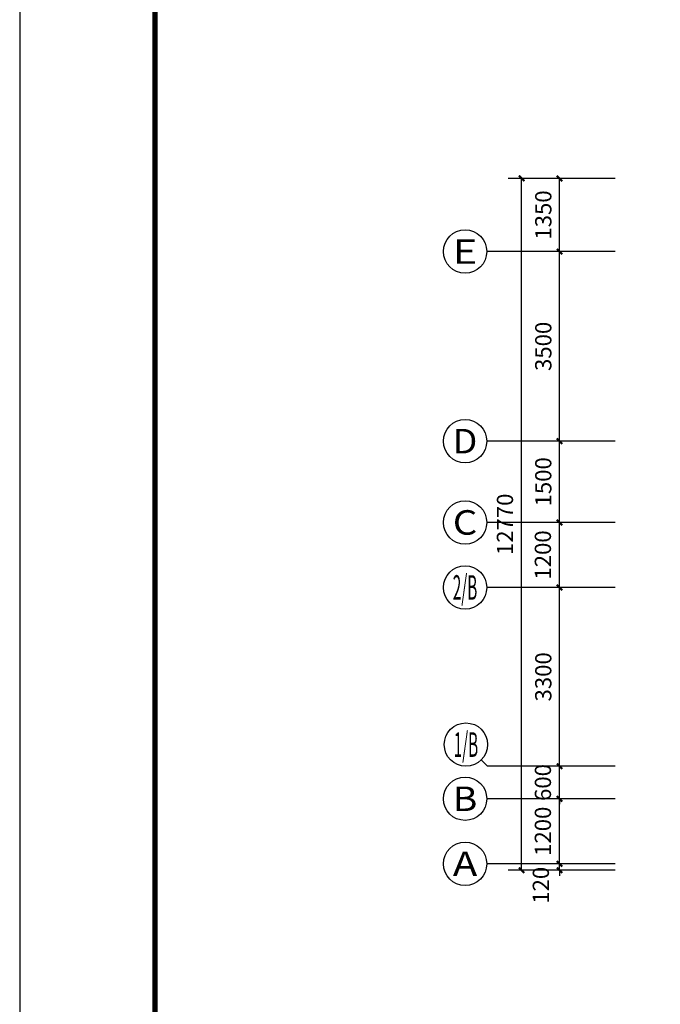
# Model space of a CAD drawing. Extents: x 276788 to 768084, y 246536 to 737313.
# Drawn here: x 276788 to 288621, y 508637 to 526811 of the extents above; entities that cross this region are included whole.
import ezdxf
from ezdxf.enums import TextEntityAlignment as Align

# ---------------------------------------------------------------- set-up
doc = ezdxf.new("R2010")
doc.units = 0
doc.header["$LTSCALE"] = 1000
doc.header["$MEASUREMENT"] = 0
doc.layers.get('0').update_dxf_attribs({"linetype": 'CONTINUOUS'})
doc.layers.get('DEFPOINTS').update_dxf_attribs({"linetype": 'CONTINUOUS'})
for name, color, linetype in [('AXIS', 3, 'CONTINUOUS'), ('AXIS_TEXT', 7, 'CONTINUOUS'), ('PUB_DIM', 3, 'CONTINUOUS'), ('PUB_TITLE', 4, 'CONTINUOUS')]:
    doc.layers.add(name, color=color, linetype=linetype)
doc.styles.add('_TCH_AXIS', font='COMPLEX', dxfattribs={"bigfont": 'GBCBIG'})
doc.styles.add('COMPLEX', font='COMPLEX')
doc.styles.add('DIM_FONT', font='gbxwxt.shx', dxfattribs={"width": 0.8, "bigfont": 'gbhzfs.shx'})
doc.dimstyles.new('DIMN', dxfattribs={"dimtxt": 300, "dimasz": 100, "dimexe": 250, "dimexo": 300, "dimgap": 150, "dimtad": 1, "dimdec": 0, "dimzin": 0, "dimtxsty": 'DIM_FONT', "dimblk": 'ARCHTICK', "dimcen": 0.09, "dimclrt": 40, "dimazin": 3, "dimtfac": 1, "dimtdec": 0, "dimtix": 1, "dimtmove": 0, "dimatfit": 3, "dimtolj": 1, "dimtzin": 0})

# ---------------------------------------------------------------- blocks, each defined once
blk = doc.blocks.new('_AXISO')
blk.add_circle((0, 0), 0.5)
at = {"layer": 'AXIS_TEXT', "style": 'COMPLEX', "width": 1.041667}
blk.add_attdef('A', text='', height=0.56, dxfattribs=at).set_placement((-0.25, -0.28), (0.25, -0.28), align=Align.FIT)
blk = doc.blocks.new('_ARCHTICK')
at = {"color": 0, "linetype": 'BYBLOCK', "const_width": 0.4}
blk.add_lwpolyline([(-0.5, -0.5), (0.5, 0.5)], dxfattribs=at)
blk = doc.blocks.new('*D66')
at = {"layer": 'DEFPOINTS', "color": 0}
for p in [(2145, 400), (3475, 400), (3475, 280)]:
    blk.add_point(p, dxfattribs=at)
at = {"layer": 'PUB_DIM', "color": 0}
for p, q in [((3175, 400), (1895, 400)), ((2145, 400), (2145, 500)), ((2145, 280), (2145, 400)), ((3175, 280), (1895, 280)), ((2145, 280), (2145, 180))]:
    blk.add_line(p, q, dxfattribs=at)
at = {"layer": 'PUB_DIM', "color": 0, "xscale": 100, "yscale": 100, "zscale": 100}
for p, rotation in [((2145, 400), 270), ((2145, 280), 90)]:
    blk.add_blockref('_ARCHTICK', p, dxfattribs=dict(at, rotation=rotation))
at = {"layer": 'PUB_DIM', "color": 40, "insert": (1800, 3), "char_height": 300, "attachment_point": 5, "rotation": 90, "style": 'DIM_FONT'}
blk.add_mtext('\\A1;120', dxfattribs=at)
blk = doc.blocks.new('*D67')
at = {"layer": 'DEFPOINTS', "color": 0}
for p in [(2145, 1600), (3475, 1600), (3475, 400)]:
    blk.add_point(p, dxfattribs=at)
at = {"layer": 'PUB_DIM', "color": 0}
for p, q in [((3175, 1600), (1895, 1600)), ((2145, 400), (2145, 1600)), ((3175, 400), (1895, 400))]:
    blk.add_line(p, q, dxfattribs=at)
at = {"layer": 'PUB_DIM', "color": 0, "xscale": 100, "yscale": 100, "zscale": 100}
for p, rotation in [((2145, 1600), 90), ((2145, 400), 270)]:
    blk.add_blockref('_ARCHTICK', p, dxfattribs=dict(at, rotation=rotation))
at = {"layer": 'PUB_DIM', "color": 40, "insert": (1837, 1000), "char_height": 300, "attachment_point": 5, "rotation": 90, "style": 'DIM_FONT'}
blk.add_mtext('\\A1;1200', dxfattribs=at)
blk = doc.blocks.new('*D68')
at = {"layer": 'DEFPOINTS', "color": 0}
for p in [(2145, 2200), (3475, 2200), (3475, 1600)]:
    blk.add_point(p, dxfattribs=at)
at = {"layer": 'PUB_DIM', "color": 0}
for p, q in [((3175, 2200), (1895, 2200)), ((2145, 2200), (2145, 2300)), ((2145, 1600), (2145, 2200)), ((3175, 1600), (1895, 1600)), ((2145, 1600), (2145, 1500))]:
    blk.add_line(p, q, dxfattribs=at)
at = {"layer": 'PUB_DIM', "color": 0, "xscale": 100, "yscale": 100, "zscale": 100}
for p, rotation in [((2145, 2200), 270), ((2145, 1600), 90)]:
    blk.add_blockref('_ARCHTICK', p, dxfattribs=dict(at, rotation=rotation))
at = {"layer": 'PUB_DIM', "color": 40, "insert": (1838, 1900), "char_height": 300, "attachment_point": 5, "rotation": 90, "style": 'DIM_FONT'}
blk.add_mtext('\\A1;600', dxfattribs=at)
blk = doc.blocks.new('*D69')
at = {"layer": 'DEFPOINTS', "color": 0}
for p in [(2145, 5500), (3475, 5500), (3475, 2200)]:
    blk.add_point(p, dxfattribs=at)
at = {"layer": 'PUB_DIM', "color": 0}
for p, q in [((3175, 5500), (1895, 5500)), ((2145, 2200), (2145, 5500)), ((3175, 2200), (1895, 2200))]:
    blk.add_line(p, q, dxfattribs=at)
at = {"layer": 'PUB_DIM', "color": 0, "xscale": 100, "yscale": 100, "zscale": 100}
for p, rotation in [((2145, 5500), 90), ((2145, 2200), 270)]:
    blk.add_blockref('_ARCHTICK', p, dxfattribs=dict(at, rotation=rotation))
at = {"layer": 'PUB_DIM', "color": 40, "insert": (1845, 3850), "char_height": 300, "attachment_point": 5, "rotation": 90, "style": 'DIM_FONT'}
blk.add_mtext('\\A1;3300', dxfattribs=at)
blk = doc.blocks.new('*D70')
at = {"layer": 'DEFPOINTS', "color": 0}
for p in [(2145, 6700), (3475, 6700), (3475, 5500)]:
    blk.add_point(p, dxfattribs=at)
at = {"layer": 'PUB_DIM', "color": 0}
for p, q in [((3175, 6700), (1895, 6700)), ((2145, 5500), (2145, 6700)), ((3175, 5500), (1895, 5500))]:
    blk.add_line(p, q, dxfattribs=at)
at = {"layer": 'PUB_DIM', "color": 0, "xscale": 100, "yscale": 100, "zscale": 100}
for p, rotation in [((2145, 6700), 90), ((2145, 5500), 270)]:
    blk.add_blockref('_ARCHTICK', p, dxfattribs=dict(at, rotation=rotation))
at = {"layer": 'PUB_DIM', "color": 40, "insert": (1837, 6100), "char_height": 300, "attachment_point": 5, "rotation": 90, "style": 'DIM_FONT'}
blk.add_mtext('\\A1;1200', dxfattribs=at)
blk = doc.blocks.new('*D71')
at = {"layer": 'DEFPOINTS', "color": 0}
for p in [(2145, 8200), (3475, 8200), (3475, 6700)]:
    blk.add_point(p, dxfattribs=at)
at = {"layer": 'PUB_DIM', "color": 0}
for p, q in [((3175, 8200), (1895, 8200)), ((2145, 6700), (2145, 8200)), ((3175, 6700), (1895, 6700))]:
    blk.add_line(p, q, dxfattribs=at)
at = {"layer": 'PUB_DIM', "color": 0, "xscale": 100, "yscale": 100, "zscale": 100}
for p, rotation in [((2145, 8200), 90), ((2145, 6700), 270)]:
    blk.add_blockref('_ARCHTICK', p, dxfattribs=dict(at, rotation=rotation))
at = {"layer": 'PUB_DIM', "color": 40, "insert": (1845, 7450), "char_height": 300, "attachment_point": 5, "rotation": 90, "style": 'DIM_FONT'}
blk.add_mtext('\\A1;1500', dxfattribs=at)
blk = doc.blocks.new('*D72')
at = {"layer": 'DEFPOINTS', "color": 0}
for p in [(2145, 11700), (3475, 11700), (3475, 8200)]:
    blk.add_point(p, dxfattribs=at)
at = {"layer": 'PUB_DIM', "color": 0}
for p, q in [((3175, 11700), (1895, 11700)), ((2145, 8200), (2145, 11700)), ((3175, 8200), (1895, 8200))]:
    blk.add_line(p, q, dxfattribs=at)
at = {"layer": 'PUB_DIM', "color": 0, "xscale": 100, "yscale": 100, "zscale": 100}
for p, rotation in [((2145, 11700), 90), ((2145, 8200), 270)]:
    blk.add_blockref('_ARCHTICK', p, dxfattribs=dict(at, rotation=rotation))
at = {"layer": 'PUB_DIM', "color": 40, "insert": (1845, 9950), "char_height": 300, "attachment_point": 5, "rotation": 90, "style": 'DIM_FONT'}
blk.add_mtext('\\A1;3500', dxfattribs=at)
blk = doc.blocks.new('*D73')
at = {"layer": 'DEFPOINTS', "color": 0}
for p in [(2145, 13050), (3475, 13050), (3475, 11700)]:
    blk.add_point(p, dxfattribs=at)
at = {"layer": 'PUB_DIM', "color": 0}
for p, q in [((3175, 13050), (1895, 13050)), ((2145, 11700), (2145, 13050)), ((3175, 11700), (1895, 11700))]:
    blk.add_line(p, q, dxfattribs=at)
at = {"layer": 'PUB_DIM', "color": 0, "xscale": 100, "yscale": 100, "zscale": 100}
for p, rotation in [((2145, 13050), 90), ((2145, 11700), 270)]:
    blk.add_blockref('_ARCHTICK', p, dxfattribs=dict(at, rotation=rotation))
at = {"layer": 'PUB_DIM', "color": 40, "insert": (1845, 12375), "char_height": 300, "attachment_point": 5, "rotation": 90, "style": 'DIM_FONT'}
blk.add_mtext('\\A1;1350', dxfattribs=at)
blk = doc.blocks.new('*D74')
at = {"layer": 'DEFPOINTS', "color": 0}
for p in [(1445, 13050), (2275, 13050), (2275, 280)]:
    blk.add_point(p, dxfattribs=at)
at = {"layer": 'PUB_DIM', "color": 0}
for p, q in [((1975, 13050), (1195, 13050)), ((1445, 280), (1445, 13050)), ((1975, 280), (1195, 280))]:
    blk.add_line(p, q, dxfattribs=at)
at = {"layer": 'PUB_DIM', "color": 0, "xscale": 100, "yscale": 100, "zscale": 100}
for p, rotation in [((1445, 13050), 90), ((1445, 280), 270)]:
    blk.add_blockref('_ARCHTICK', p, dxfattribs=dict(at, rotation=rotation))
at = {"layer": 'PUB_DIM', "color": 40, "insert": (1137, 6665), "char_height": 300, "attachment_point": 5, "rotation": 90, "style": 'DIM_FONT'}
blk.add_mtext('\\A1;12770', dxfattribs=at)
blk = doc.blocks.new('A$C016A2CA0')
at = {"layer": 'AXIS'}
for p, q in [((2380.5, 11700), (800, 11700)), ((2380.5, 8200), (800, 8200)), ((2380.5, 6700), (800, 6700)), ((2380.5, 5500), (800, 5500)), ((699, 2317.2), (816.1, 2200)), ((2380.5, 2200), (816.1, 2200)), ((2380.5, 1600), (800, 1600)), ((2380.5, 400), (800, 400))]:
    blk.add_line(p, q, dxfattribs=at)
ref = blk.add_blockref('_AXISO', (400, 11700), dxfattribs=dict(at, xscale=800, yscale=800, zscale=800))
ref.add_attrib('A', 'E', dxfattribs={"layer": 'AXIS_TEXT', "height": 452.5, "style": '_TCH_AXIS', "width": 1.3125}).set_placement((173.7, 11473.7), (626.3, 11473.7), align=Align.FIT)
ref = blk.add_blockref('_AXISO', (400, 8200), dxfattribs=dict(at, xscale=800, yscale=800, zscale=800))
ref.add_attrib('A', 'D', dxfattribs={"layer": 'AXIS_TEXT', "height": 452.5, "style": '_TCH_AXIS', "width": 1.235294}).set_placement((173.7, 7973.7), (626.3, 7973.7), align=Align.FIT)
ref = blk.add_blockref('_AXISO', (400, 6700), dxfattribs=dict(at, xscale=800, yscale=800, zscale=800))
ref.add_attrib('A', 'C', dxfattribs={"layer": 'AXIS_TEXT', "height": 452.5, "style": '_TCH_AXIS', "width": 1.4}).set_placement((173.7, 6473.7), (626.3, 6473.7), align=Align.FIT)
ref = blk.add_blockref('_AXISO', (400, 5500), dxfattribs=dict(at, xscale=800, yscale=800, zscale=800))
ref.add_attrib('A', '2/B', dxfattribs={"layer": 'AXIS_TEXT', "height": 452.55, "style": '_TCH_AXIS', "width": 0.355932}).set_placement((173.7, 5273.7), (626.3, 5273.7), align=Align.FIT)
ref = blk.add_blockref('_AXISO', (416.1, 2600), dxfattribs=dict(at, xscale=800, yscale=800, zscale=800))
ref.add_attrib('A', '1/B', dxfattribs={"layer": 'AXIS_TEXT', "height": 452.55, "style": '_TCH_AXIS', "width": 0.388889}).set_placement((189.8, 2373.7), (642.4, 2373.7), align=Align.FIT)
ref = blk.add_blockref('_AXISO', (400, 1600), dxfattribs=dict(at, xscale=800, yscale=800, zscale=800))
ref.add_attrib('A', 'B', dxfattribs={"layer": 'AXIS_TEXT', "height": 452.5, "style": '_TCH_AXIS', "width": 1.235294}).set_placement((173.7, 1373.7), (626.3, 1373.7), align=Align.FIT)
ref = blk.add_blockref('_AXISO', (400, 400), dxfattribs=dict(at, xscale=800, yscale=800, zscale=800))
ref.add_attrib('A', 'A', dxfattribs={"layer": 'AXIS_TEXT', "height": 452.5, "style": '_TCH_AXIS', "width": 1.166667}).set_placement((173.7, 173.7), (626.3, 173.7), align=Align.FIT)
at = {"layer": 'PUB_DIM'}
for p1, p2, distance, picture, middle in [((2275.4, 280), (2275.4, 13050), 830.6, '*D74', (1136.9, 6665)), ((3475.4, 11700), (3475.4, 13050), 1330.6, '*D73', (1844.8, 12375)), ((3475.4, 8200), (3475.4, 11700), 1330.6, '*D72', (1844.8, 9950)), ((3475.4, 6700), (3475.4, 8200), 1330.6, '*D71', (1844.8, 7450)), ((3475.4, 5500), (3475.4, 6700), 1330.6, '*D70', (1836.9, 6100)), ((3475.4, 2200), (3475.4, 5500), 1330.6, '*D69', (1844.8, 3850)), ((3475.4, 1600), (3475.4, 2200), 1330.6, '*D68', (1837.8, 1900)), ((3475.4, 400), (3475.4, 1600), 1330.6, '*D67', (1836.9, 1000))]:
    dim = blk.add_aligned_dim(p1=p1, p2=p2, distance=distance, dimstyle='DIMN', dxfattribs=at)
    dim.commit()
    dim.dimension.update_dxf_attribs({"geometry": picture, "text_midpoint": middle})
dim = blk.add_linear_dim(base=(2144.9, 400), p1=(3475.4, 280), p2=(3475.4, 400), angle=90, dimstyle='DIMN', dxfattribs=at)
dim.commit()
dim.dimension.update_dxf_attribs({"geometry": '*D66', "text_midpoint": (1799.9, 3.1), "dimtype": 129})

msp = doc.modelspace()

# ---------------------------------------------------------------- linework, layer by layer
msp.add_lwpolyline([(276788.469, 485584.308), (360888.469, 485584.308), (360888.469, 544984.308), (276788.469, 544984.308)], close=True)
at = {"layer": 'PUB_TITLE', "const_width": 100}
msp.add_lwpolyline([(279288.469, 486584.308), (359888.469, 486584.308), (359888.469, 543984.308), (279288.469, 543984.308)], close=True, dxfattribs=at)

# ---------------------------------------------------------------- block references
msp.add_blockref('A$C016A2CA0', (284614.689, 510831.06))

doc.saveas('drawing.dxf')
